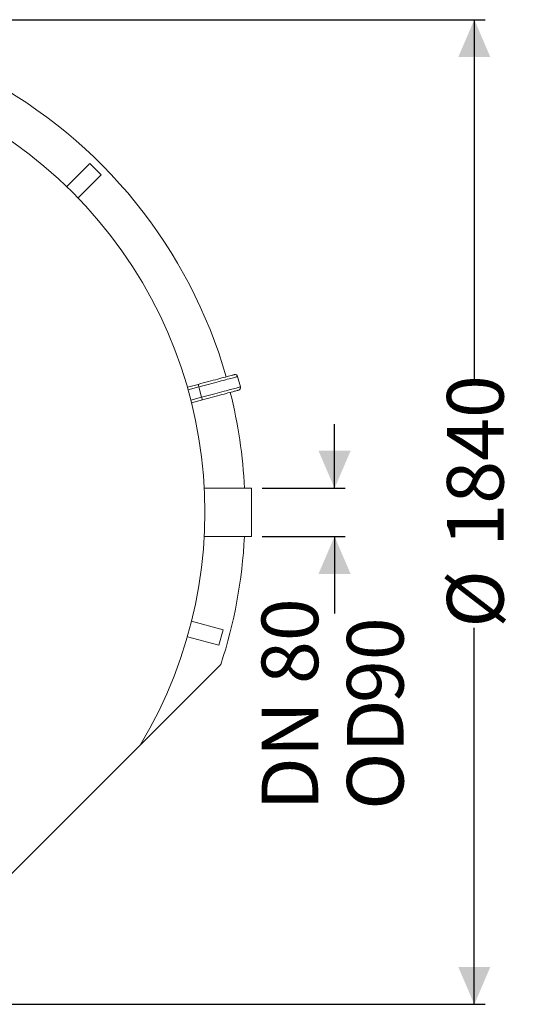
# Model space of a CAD drawing. Units: millimetres. Extents: x 165 to 5769, y 884 to 3793.
# Drawn here: x 4832 to 5769, y 1374 to 3214 of the extents above; entities that cross this region are included whole.
import ezdxf

# ---------------------------------------------------------------- set-up
doc = ezdxf.new("R2010")
doc.units = ezdxf.units.MM
doc.header["$LTSCALE"] = 20
doc.layers.add('MAßLINIE_MAßZEICHNUNGEN', color=7, linetype='Continuous')
doc.styles.add('SLDTEXTSTYLE0', font='TXT', dxfattribs={"width": 0.7})
doc.dimstyles.new('SLDDIMSTYLE0', dxfattribs={"dimtxt": 105.833333, "dimasz": 70, "dimexe": 0, "dimexo": 0.0625, "dimgap": 26.458333, "dimtad": 0, "dimdec": 0, "dimrnd": 1e-09, "dimzin": 12, "dimdsep": 46, "dimtxsty": 'SLDTEXTSTYLE0', "dimsah": 1, "dimcen": 0.09, "dimadec": 0, "dimazin": 3, "dimtfac": 1, "dimtdec": 0, "dimtofl": 0, "dimtmove": 0, "dimatfit": 3, "dimfxl": 0, "dimfrac": 2, "dimtolj": 1, "dimtzin": 12, "dimarcsym": 0})
doc.dimstyles.new('SLDDIMSTYLE1', dxfattribs={"dimtxt": 105.833333, "dimasz": 70, "dimexe": 0, "dimexo": 0.0625, "dimgap": 26.458333, "dimtad": 0, "dimdec": 0, "dimrnd": 1e-09, "dimzin": 12, "dimdsep": 46, "dimtxsty": 'SLDTEXTSTYLE0', "dimsah": 1, "dimcen": 0.09, "dimadec": 0, "dimazin": 3, "dimtfac": 1, "dimtdec": 0, "dimtmove": 0, "dimatfit": 0, "dimfxl": 0, "dimfrac": 2, "dimtolj": 1, "dimtzin": 12, "dimarcsym": 0})

# ---------------------------------------------------------------- blocks, each defined once
blk = doc.blocks.new('_D')
at = {"layer": 'MAßLINIE_MAßZEICHNUNGEN', "color": 7}
for p, q in [((4353.1, 3213.6), (5701.4, 3213.6)), ((5681.4, 3213.6), (5681.4, 2532)), ((5681.4, 1373.6), (5681.4, 2077.3)), ((4353.1, 1373.6), (5701.4, 1373.6))]:
    blk.add_line(p, q, dxfattribs=at)
for points in [[(5681.4, 3213.6), (5651.4, 3143.6), (5711.4, 3143.6)], [(5681.4, 1373.6), (5711.4, 1443.6), (5651.4, 1443.6)]]:
    blk.add_solid(points, dxfattribs=at)
at = {"layer": 'MAßLINIE_MAßZEICHNUNGEN', "color": 7, "char_height": 105.83, "attachment_point": 1, "rotation": 90, "style": 'SLDTEXTSTYLE0'}
for s, insert in [('1840', (5630.3, 2228.8)), ('%%c', (5630.3, 2077.3))]:
    blk.add_mtext(s, dxfattribs=dict(at, insert=insert))
blk = doc.blocks.new('_D_2')
at = {"layer": 'MAßLINIE_MAßZEICHNUNGEN', "color": 7}
for p, q in [((5420.3, 2337.9), (5420.3, 2457.9)), ((5285.2, 2337.9), (5440.3, 2337.9)), ((5285.2, 2247.9), (5440.3, 2247.9)), ((5420.3, 2247.9), (5420.3, 2103.9))]:
    blk.add_line(p, q, dxfattribs=at)
for points in [[(5420.3, 2337.9), (5450.3, 2407.9), (5390.3, 2407.9)], [(5420.3, 2247.9), (5390.3, 2177.9), (5450.3, 2177.9)]]:
    blk.add_solid(points, dxfattribs=at)
at = {"layer": 'MAßLINIE_MAßZEICHNUNGEN', "color": 7, "char_height": 105.83, "attachment_point": 1, "rotation": 90, "style": 'SLDTEXTSTYLE0'}
for s, insert in [('DN 80', (5283.9, 1736)), ('90', (5443.4, 1936.5)), ('OD', (5443.4, 1737))]:
    blk.add_mtext(s, dxfattribs=dict(at, insert=insert))

msp = doc.modelspace()

# ---------------------------------------------------------------- linework, layer by layer
at = {"color": 7, "linetype": 'Continuous', "lineweight": 18}
for p, q in [((4963.1, 2944.7), (4919.9, 2901.6)), ((4984.3, 2923.5), (4963.1, 2944.7)), ((4984.3, 2923.5), (4941.1, 2880.4)), ((5244.4, 2527.4), (5239.2, 2546.7)), ((5145.3, 2526.7), (5165.5, 2532.1)), ((5166.8, 2527.3), (5146.7, 2521.9)), ((5172, 2508), (5166.8, 2527.3)), ((5151.9, 2502.6), (5172, 2508)), ((5173.3, 2503.2), (5153.1, 2497.8)), ((5265.2, 2337.9), (5177, 2337.9)), ((5176.9, 2247.9), (5265.2, 2247.9)), ((5212, 2073.6), (5153.1, 2089.4)), ((5204.2, 2044.6), (5212, 2073.6)), ((5204.2, 2044.6), (5145.3, 2060.4)), ((5207.9, 2008.7), (5057.2, 1858)), ((5057.2, 1858), (4768.7, 1569.5))]:
    msp.add_line(p, q, dxfattribs=at)
at = {"color": 7, "linetype": 'Continuous', "lineweight": 18, "flags": 128}
for points in [[(5165.5, 2532.1), (5170.3, 2533.4), (5175.1, 2534.7), (5179.9, 2536), (5184.6, 2537.2), (5189.1, 2538.5), (5193.6, 2539.7), (5197.9, 2540.8), (5202.1, 2541.9), (5206, 2543), (5209.8, 2544), (5213.3, 2545), (5216.6, 2545.8), (5219.6, 2546.6), (5222.4, 2547.4), (5224.9, 2548), (5227, 2548.6), (5228.9, 2549.1), (5230.4, 2549.5), (5231.6, 2549.8), (5232.4, 2550.1), (5233, 2550.2), (5233.1, 2550.3)], [(5239.2, 2546.7), (5239.1, 2546.7), (5238.6, 2546.6), (5237.8, 2546.3), (5236.7, 2546), (5235.2, 2545.6), (5233.4, 2545.2), (5231.3, 2544.6), (5228.8, 2543.9), (5226.1, 2543.2), (5223.2, 2542.4), (5219.9, 2541.5), (5216.4, 2540.6), (5212.7, 2539.6), (5208.7, 2538.5), (5204.6, 2537.4), (5200.2, 2536.3), (5195.8, 2535.1), (5191.2, 2533.8), (5186.4, 2532.6), (5181.6, 2531.3), (5176.7, 2530), (5171.8, 2528.6), (5166.8, 2527.3)], [(5165.5, 2532.1), (5165.5, 2532), (5165.6, 2531.8), (5165.7, 2531.3), (5165.9, 2530.7), (5166.1, 2530), (5166.3, 2529.2), (5166.5, 2528.3), (5166.8, 2527.3)], [(5172, 2508), (5176.9, 2509.3), (5181.9, 2510.6), (5186.8, 2512), (5191.6, 2513.3), (5196.3, 2514.5), (5200.9, 2515.8), (5205.4, 2517), (5209.7, 2518.1), (5213.9, 2519.2), (5217.8, 2520.3), (5221.6, 2521.3), (5225.1, 2522.2), (5228.3, 2523.1), (5231.3, 2523.9), (5234, 2524.6), (5236.4, 2525.3), (5238.6, 2525.8), (5240.4, 2526.3), (5241.8, 2526.7), (5243, 2527), (5243.8, 2527.2), (5244.3, 2527.4), (5244.4, 2527.4)], [(5240.9, 2521.3), (5240.7, 2521.2), (5240.2, 2521.1), (5239.3, 2520.9), (5238.2, 2520.5), (5236.6, 2520.1), (5234.8, 2519.6), (5232.6, 2519.1), (5230.2, 2518.4), (5227.4, 2517.7), (5224.4, 2516.9), (5221.1, 2516), (5217.6, 2515), (5213.8, 2514), (5209.8, 2513), (5205.7, 2511.8), (5201.4, 2510.7), (5196.9, 2509.5), (5192.3, 2508.3), (5187.6, 2507), (5182.9, 2505.7), (5178.1, 2504.5), (5173.3, 2503.2)], [(5172, 2508), (5172.2, 2507.1), (5172.5, 2506.1), (5172.7, 2505.3), (5172.9, 2504.6), (5173.1, 2504), (5173.2, 2503.5), (5173.2, 2503.3), (5173.3, 2503.2)], [(5265.2, 2337.9), (5265.2, 2337.7), (5265.2, 2337.2), (5265.2, 2336.3), (5265.2, 2335.1), (5265.2, 2333.5), (5265.2, 2331.7), (5265.2, 2329.5), (5265.2, 2327.1), (5265.2, 2324.3), (5265.2, 2321.4), (5265.2, 2318.2), (5265.2, 2314.8), (5265.2, 2311.2), (5265.2, 2307.5), (5265.2, 2303.7), (5265.2, 2299.8), (5265.2, 2295.9), (5265.2, 2291.9), (5265.2, 2287.9), (5265.2, 2284), (5265.2, 2280.1), (5265.2, 2276.3), (5265.2, 2272.7), (5265.2, 2269.2), (5265.2, 2265.9), (5265.2, 2262.9), (5265.2, 2260), (5265.2, 2257.4), (5265.2, 2255.1), (5265.2, 2253.1), (5265.2, 2251.4), (5265.2, 2250), (5265.2, 2249), (5265.2, 2248.3), (5265.2, 2247.9), (5265.2, 2247.9)]]:
    msp.add_lwpolyline(points, dxfattribs=at)
at = {"color": 7, "linetype": 'Continuous', "lineweight": 18}
for centre, radius, start, end in [((4333.1, 2293.6), 920, 15.9342, 108.0376), ((4333.1, 2293.6), 845, 328.9719, 121.0281), ((5234.4, 2545.4), 5, 15, 105), ((5239.6, 2526.1), 5, 285, 15), ((4333.1, 2293.6), 920, 2.7595, 14.0658), ((4333.1, 2293.6), 920, 341.9624, 357.1523)]:
    msp.add_arc(centre, radius, start, end, dxfattribs=at)

# ---------------------------------------------------------------- dimensions: what is measured, and where the dimension line sits
at = {"layer": 'MAßLINIE_MAßZEICHNUNGEN', "color": 7}
for base, p1, p2, text, dimstyle, picture, middle in [((5681.4, 3213.6), (4333.1, 1373.6), (4333.1, 3213.6), '%%c<>', 'SLDDIMSTYLE0', '_D', (5681.4, 2304.7)), ((5420.3, 2247.9), (5265.2, 2337.9), (5265.2, 2247.9), 'DN 80\\POD <>', 'SLDDIMSTYLE1', '_D_2', (5420.3, 1919.9))]:
    dim = msp.add_linear_dim(base=base, p1=p1, p2=p2, angle=90, text=text, dimstyle=dimstyle, dxfattribs=at)
    dim.commit()
    dim.dimension.update_dxf_attribs({"geometry": picture, "text_midpoint": middle, "dimtype": 160})

doc.saveas('drawing.dxf')
